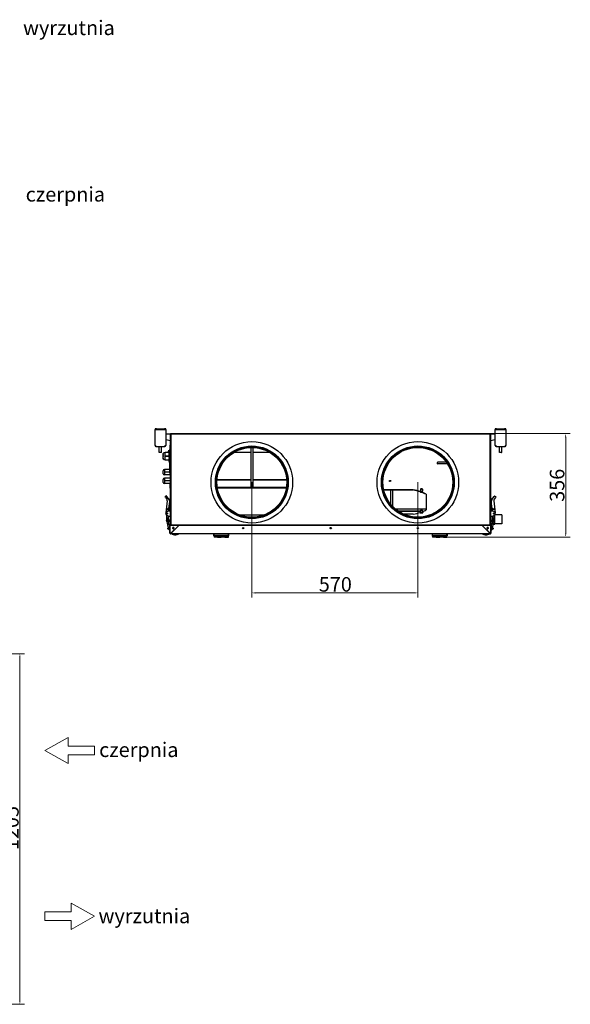
# Model space of a CAD drawing. Units: millimetres. Extents: x 1238 to 5422, y 281 to 4171.
# Drawn here: x 3532 to 5422, y 281 to 3665 of the extents above; entities that cross this region are included whole.
import ezdxf

# ---------------------------------------------------------------- set-up
doc = ezdxf.new("R2010")
doc.units = ezdxf.units.MM
doc.header["$LTSCALE"] = 5
for name, color, linetype, lineweight in [('Geometria szkicu (ISO)', 7, 'Continuous', 18), ('Symbol (ISO)', 7, 'Continuous', 18), ('Widoczne (ISO)', 7, 'Continuous', 25), ('Wymiar (ISO)', 7, 'Continuous', 18)]:
    doc.layers.add(name, color=color, linetype=linetype, lineweight=lineweight)
doc.styles.add('Dane', font='arial.ttf')
doc.styles.add('Tekst notatki (ISO)', font='arial.ttf')
doc.dimstyles.new('Domyślne (ISO)', dxfattribs={"dimscale": 5, "dimtxt": 10, "dimasz": 2.5, "dimexe": 3.175, "dimexo": 0, "dimgap": 0.762, "dimtad": 1, "dimdec": 1, "dimrnd": 1e-08, "dimtxsty": 'Dane', "dimcen": 0.09, "dimdle": 10, "dimclrd": 256, "dimclre": 256, "dimclrt": 256, "dimadec": 1, "dimazin": 2, "dimtfac": 1, "dimtdec": 1, "dimtmove": 0, "dimatfit": 3, "dimfxl": 1, "dimtolj": 1, "dimlwd": -1, "dimlwe": -1, "dimarcsym": 0})

# ---------------------------------------------------------------- blocks, each defined once
blk = doc.blocks.new('*D5')
at = {"layer": 'Defpoints', "color": 0, "transparency": 16777216}
for p in [(4328.8, 2075.4), (4898.8, 2075.4), (4898.8, 1695.4)]:
    blk.add_point(p, dxfattribs=at)
at = {"layer": 'Wymiar (ISO)', "transparency": 16777216}
for p, q in [((4328.8, 2075.4), (4328.8, 1679.5)), ((4898.8, 2075.4), (4898.8, 1679.5)), ((4341.3, 1695.4), (4886.3, 1695.4))]:
    blk.add_line(p, q, dxfattribs=at)
for points in [[(4341.3, 1697.5), (4341.3, 1693.3), (4328.8, 1695.4)], [(4886.3, 1697.5), (4886.3, 1693.3), (4898.8, 1695.4)]]:
    blk.add_solid(points, dxfattribs=at)
at = {"layer": 'Wymiar (ISO)', "transparency": 16777216, "insert": (4558.6, 1724.8), "char_height": 50, "attachment_point": 4, "style": 'Dane'}
blk.add_mtext('\\A1;570', dxfattribs=at)
blk = doc.blocks.new('*D9')
at = {"layer": 'Defpoints', "color": 0, "transparency": 16777216}
for p in [(3122.3, 1486.5), (3122.3, 281.5), (3532.3, 281.5)]:
    blk.add_point(p, dxfattribs=at)
at = {"layer": 'Wymiar (ISO)', "transparency": 16777216}
for p, q in [((3122.3, 1486.5), (3548.2, 1486.5)), ((3532.3, 1474), (3532.3, 294)), ((3122.3, 281.5), (3548.2, 281.5))]:
    blk.add_line(p, q, dxfattribs=at)
for points in [[(3530.2, 1474), (3534.4, 1474), (3532.3, 1486.5)], [(3530.2, 294), (3534.4, 294), (3532.3, 281.5)]]:
    blk.add_solid(points, dxfattribs=at)
at = {"layer": 'Wymiar (ISO)', "transparency": 16777216, "insert": (3503, 811.5), "char_height": 50, "attachment_point": 4, "rotation": 90, "style": 'Dane'}
blk.add_mtext('\\A1;1205', dxfattribs=at)
blk = doc.blocks.new('*D10')
at = {"layer": 'Defpoints', "color": 0, "transparency": 16777216}
for p in [(5146.3, 2242.9), (4998.8, 1887), (5406.3, 1887)]:
    blk.add_point(p, dxfattribs=at)
at = {"layer": 'Wymiar (ISO)', "transparency": 16777216}
for p, q in [((5146.3, 2242.9), (5422.2, 2242.9)), ((5406.3, 2230.4), (5406.3, 1899.5)), ((4998.8, 1887), (5422.2, 1887))]:
    blk.add_line(p, q, dxfattribs=at)
for points in [[(5404.2, 2230.4), (5408.4, 2230.4), (5406.3, 2242.9)], [(5404.2, 1899.5), (5408.4, 1899.5), (5406.3, 1887)]]:
    blk.add_solid(points, dxfattribs=at)
at = {"layer": 'Wymiar (ISO)', "transparency": 16777216, "insert": (5376.9, 2008.4), "char_height": 50, "attachment_point": 4, "rotation": 90, "style": 'Dane'}
blk.add_mtext('\\A1;356', dxfattribs=at)

msp = doc.modelspace()

# ---------------------------------------------------------------- linework, layer by layer
at = {"layer": 'Geometria szkicu (ISO)'}
for p, q in [((3698.33, 1198.99), (3618.33, 1153.99)), ((3698.33, 1168.99), (3698.33, 1198.99)), ((3618.33, 1153.99), (3698.33, 1108.99)), ((3788.33, 1168.99), (3698.33, 1168.99)), ((3788.33, 1138.99), (3788.33, 1168.99)), ((3698.33, 1108.99), (3698.33, 1138.99)), ((3698.33, 1138.99), (3788.33, 1138.99)), ((3708.33, 628.99), (3708.33, 598.99)), ((3788.33, 583.99), (3708.33, 628.99)), ((3708.33, 598.99), (3618.33, 598.99)), ((3618.33, 598.99), (3618.33, 568.99)), ((3708.33, 538.99), (3788.33, 583.99)), ((3618.33, 568.99), (3708.33, 568.99)), ((3708.33, 568.99), (3708.33, 538.99))]:
    msp.add_line(p, q, dxfattribs=at)
at = {"layer": 'Widoczne (ISO)'}
for p, q in [((4001.29, 2258.91), (3996.29, 2258.91)), ((3996.29, 2258.91), (3996.29, 2257.41)), ((3996.29, 2255.91), (3996.29, 2257.41)), ((3996.29, 2257.41), (4001.29, 2257.41)), ((3996.29, 2201.91), (3996.29, 2255.91)), ((4001.29, 2257.41), (4001.29, 2258.91)), ((4001.29, 2258.91), (4028.29, 2258.91)), ((4001.29, 2257.41), (4028.29, 2257.41)), ((4028.29, 2258.91), (4028.29, 2257.41)), ((4033.29, 2258.91), (4028.29, 2258.91)), ((4028.29, 2257.41), (4033.29, 2257.41)), ((4033.29, 2257.41), (4033.29, 2258.91)), ((4033.29, 2257.41), (4033.29, 2255.91)), ((4033.29, 2255.91), (4033.29, 2201.91)), ((4033.29, 2241.91), (4049.97, 2241.91)), ((4049.29, 1930.66), (4049.29, 2240.66)), ((4050.04, 2240.66), (4050.04, 2241.16)), ((4050.04, 2241.16), (4050.79, 2241.16)), ((4050.04, 2240.66), (4050.04, 1930.66)), ((4050.04, 2240.66), (4051.54, 2240.66)), ((4050.79, 2242.16), (4050.99, 2242.16)), ((4050.79, 2241.41), (4050.79, 2242.16)), ((4050.99, 2241.41), (4050.79, 2241.41)), ((4050.79, 2240.66), (4050.79, 2241.16)), ((4050.99, 2242.16), (4051.29, 2242.16)), ((4050.99, 2241.41), (4050.99, 2242.16)), ((4051.54, 2241.41), (4050.99, 2241.41)), ((4051.29, 2242.91), (5146.29, 2242.91)), ((4051.29, 2242.91), (4051.29, 2242.16)), ((4051.29, 2242.16), (5146.29, 2242.16)), ((4051.54, 2240.66), (4051.54, 2242.16)), ((5146.04, 2242.16), (5146.04, 2240.66)), ((5146.04, 2241.41), (5146.59, 2241.41)), ((5146.04, 2240.66), (5147.54, 2240.66)), ((5146.29, 2242.91), (5146.29, 2242.16)), ((5146.29, 2242.16), (5146.59, 2242.16)), ((5146.59, 2241.41), (5146.59, 2242.16)), ((5146.59, 2242.16), (5146.79, 2242.16)), ((5146.79, 2241.41), (5146.59, 2241.41)), ((5146.79, 2242.16), (5146.79, 2241.41)), ((5146.79, 2240.66), (5146.79, 2241.16)), ((5146.79, 2241.16), (5147.54, 2241.16)), ((5147.54, 2241.16), (5147.54, 2240.66)), ((5147.54, 1930.66), (5147.54, 2240.66)), ((5147.62, 2241.91), (5164.29, 2241.91)), ((5148.29, 2240.66), (5148.29, 1930.66)), ((5169.29, 2258.91), (5164.29, 2258.91)), ((5164.29, 2258.91), (5164.29, 2257.41)), ((5164.29, 2255.91), (5164.29, 2257.41)), ((5164.29, 2257.41), (5169.29, 2257.41)), ((5164.29, 2201.91), (5164.29, 2255.91)), ((5169.29, 2257.41), (5169.29, 2258.91)), ((5169.29, 2258.91), (5196.29, 2258.91)), ((5169.29, 2257.41), (5196.29, 2257.41)), ((5196.29, 2258.91), (5196.29, 2257.41)), ((5201.29, 2258.91), (5196.29, 2258.91)), ((5196.29, 2257.41), (5201.29, 2257.41)), ((5201.29, 2257.41), (5201.29, 2258.91)), ((5201.29, 2257.41), (5201.29, 2255.91)), ((5201.29, 2255.91), (5201.29, 2201.91)), ((3996.29, 2201.91), (3999.29, 2201.91)), ((3999.29, 2198.91), (3999.29, 2201.91)), ((4030.29, 2201.91), (4030.29, 2198.91)), ((4030.29, 2201.91), (4033.29, 2201.91)), ((4033.29, 2222.52), (4049.29, 2219.09)), ((4048.66, 2204.64), (4049.29, 2205.91)), ((5148.29, 2219.09), (5164.29, 2222.52)), ((5164.29, 2201.91), (5167.29, 2201.91)), ((5167.29, 2198.91), (5167.29, 2201.91)), ((5198.29, 2201.91), (5198.29, 2198.91)), ((5198.29, 2201.91), (5201.29, 2201.91)), ((3999.29, 2198.91), (4030.29, 2198.91)), ((4010.79, 2178.41), (4010.79, 2198.91)), ((4018.79, 2178.41), (4010.79, 2178.41)), ((4011.29, 2177.91), (4010.79, 2178.41)), ((4018.29, 2177.91), (4011.29, 2177.91)), ((4018.29, 2177.91), (4018.79, 2178.41)), ((4018.79, 2178.41), (4018.79, 2198.91)), ((4023.09, 2173.74), (4024.15, 2173.9)), ((4023.09, 2173.74), (4023.09, 2173.49)), ((4023.09, 2173.49), (4023.09, 2173.27)), ((4023.09, 2173.27), (4023.09, 2171.77)), ((4023.09, 2171.77), (4023.09, 2171.54)), ((4023.09, 2171.54), (4023.09, 2171.39)), ((4023.09, 2171.39), (4023.09, 2171.24)), ((4023.09, 2171.24), (4023.09, 2168.75)), ((4023.09, 2168.75), (4023.09, 2168.01)), ((4023.09, 2168.01), (4023.09, 2165.01)), ((4023.71, 2171.58), (4023.71, 2171.25)), ((4023.71, 2168.7), (4023.71, 2168.67)), ((4024.15, 2173.6), (4024.15, 2173.9)), ((4024.15, 2171.79), (4024.15, 2173.37)), ((4024.15, 2168.67), (4024.15, 2171.26)), ((4024.15, 2164.85), (4024.15, 2167.94)), ((4030.59, 2177.8), (4030.59, 2178.66)), ((4030.59, 2178.66), (4043.03, 2178.66)), ((4030.59, 2166.03), (4030.59, 2177.8)), ((4043.09, 2177.8), (4030.59, 2177.8)), ((4030.59, 2164.3), (4030.59, 2166.03)), ((4030.59, 2166.03), (4043.09, 2166.03)), ((4041.72, 2183.51), (4043.9, 2175.4)), ((4045.09, 2183.51), (4041.72, 2183.51)), ((4043.09, 2177.8), (4043.09, 2178.41)), ((4043.09, 2165.16), (4043.09, 2166.03)), ((4043.9, 2175.4), (4043.9, 2167.28)), ((4045.09, 2167.28), (4043.9, 2167.28)), ((4047.09, 2186.01), (4045.09, 2186.01)), ((4045.09, 2183.51), (4045.09, 2186.01)), ((4045.09, 2183.51), (4045.09, 2146.81)), ((4046.77, 2196.64), (4046.77, 2191.19)), ((4047.09, 2187.2), (4047.09, 2187.79)), ((4047.09, 2187.2), (4047.09, 2183.85)), ((4047.09, 2146.47), (4047.09, 2183.85)), ((4048.66, 2183.18), (4049.29, 2181.91)), ((4325.79, 2178.13), (4266.95, 2178.13)), ((4325.79, 2195.27), (4325.79, 2060.91)), ((4331.79, 2195.27), (4331.79, 2060.91)), ((4390.64, 2178.13), (4331.79, 2178.13)), ((5167.29, 2198.91), (5198.29, 2198.91)), ((5178.79, 2178.41), (5178.79, 2198.91)), ((5186.79, 2178.41), (5178.79, 2178.41)), ((5179.29, 2177.91), (5178.79, 2178.41)), ((5186.29, 2177.91), (5179.29, 2177.91)), ((5186.29, 2177.91), (5186.79, 2178.41)), ((5186.79, 2178.41), (5186.79, 2198.91)), ((4023.09, 2165.01), (4023.09, 2164.22)), ((4023.09, 2164.22), (4023.09, 2161.3)), ((4023.09, 2161.3), (4023.09, 2160.61)), ((4023.09, 2160.61), (4023.09, 2158.36)), ((4023.09, 2158.36), (4023.09, 2157.91)), ((4023.09, 2157.91), (4023.09, 2156.76)), ((4023.09, 2156.76), (4023.09, 2156.64)), ((4023.09, 2156.64), (4023.09, 2156.58)), ((4023.09, 2156.58), (4024.15, 2156.43)), ((4024.15, 2161.1), (4024.15, 2164.07)), ((4024.15, 2158.14), (4024.15, 2160.42)), ((4024.15, 2156.58), (4024.15, 2157.71)), ((4024.15, 2156.43), (4024.15, 2156.47)), ((4043.09, 2164.3), (4030.59, 2164.3)), ((4030.59, 2152.53), (4030.59, 2164.3)), ((4030.59, 2152.53), (4043.09, 2152.53)), ((4030.59, 2151.66), (4030.59, 2152.53)), ((4043.09, 2151.66), (4030.59, 2151.66)), ((4043.09, 2165.16), (4045.09, 2165.16)), ((4043.09, 2164.3), (4043.09, 2165.16)), ((4043.09, 2151.66), (4043.09, 2152.53)), ((4043.09, 2151.66), (4045.09, 2151.66)), ((4044.73, 2162.77), (4044.91, 2162.96)), ((4045.09, 2162.56), (4044.73, 2162.77)), ((4044.82, 2160.48), (4045.09, 2160.48)), ((4044.82, 2159.97), (4044.82, 2160.48)), ((4045.09, 2160.08), (4044.82, 2160.22)), ((4045.09, 2159.83), (4044.82, 2159.97)), ((4044.82, 2153), (4044.82, 2153.54)), ((4045.09, 2153.25), (4044.82, 2153.25)), ((4045.09, 2153), (4044.82, 2153)), ((4045.09, 2162.81), (4044.88, 2162.93)), ((4044.91, 2162.96), (4045.09, 2162.85)), ((4045.06, 2156.84), (4045.06, 2156.59)), ((4045.09, 2144.31), (4045.09, 2146.81)), ((4047.09, 2144.31), (4045.09, 2144.31)), ((4047.09, 2146.47), (4047.09, 2143.13)), ((4047.09, 2136.64), (4047.09, 2143.13)), ((4047.09, 2136.64), (4047.09, 2135.66)), ((4047.09, 2135.66), (4047.29, 2135.66)), ((4047.29, 2106.86), (4047.29, 2159.86)), ((4966.29, 2139.41), (4966.29, 2143.41)), ((4996.85, 2144.41), (4967.29, 2144.41)), ((5000.81, 2138.41), (4967.29, 2138.41)), ((4024.29, 2105.07), (4024.29, 2115.25)), ((4029.29, 2119.25), (4028.29, 2119.25)), ((4029.29, 2101.07), (4028.29, 2101.07)), ((4029.29, 2119.25), (4029.29, 2114.71)), ((4047.29, 2119.25), (4029.29, 2119.25)), ((4029.29, 2114.71), (4029.29, 2110.16)), ((4047.29, 2110.16), (4029.29, 2110.16)), ((4029.29, 2110.16), (4029.29, 2105.61)), ((4029.29, 2105.61), (4029.29, 2101.07)), ((4049.29, 2101.07), (4029.29, 2101.07)), ((4024.29, 2075.07), (4024.29, 2085.25)), ((4029.29, 2089.25), (4028.29, 2089.25)), ((4029.29, 2071.07), (4028.29, 2071.07)), ((4029.29, 2089.25), (4029.29, 2084.71)), ((4049.29, 2089.25), (4029.29, 2089.25)), ((4029.29, 2084.71), (4029.29, 2080.16)), ((4049.29, 2080.16), (4029.29, 2080.16)), ((4029.29, 2080.16), (4029.29, 2075.61)), ((4029.29, 2075.61), (4029.29, 2071.07)), ((4047.1, 2071.07), (4029.29, 2071.07)), ((4046.77, 2067.64), (4046.77, 2062.19)), ((4048.66, 2075.64), (4049.29, 2076.91)), ((4209.23, 2084.33), (4325.79, 2084.33)), ((4209.28, 2084.97), (4325.79, 2084.97)), ((4331.79, 2084.97), (4448.31, 2084.97)), ((4331.79, 2084.33), (4448.36, 2084.33)), ((4048.66, 2054.18), (4049.29, 2052.91)), ((4447.35, 2057.49), (4210.24, 2057.49)), ((4210.34, 2056.86), (4447.25, 2056.86)), ((4330.79, 2059.91), (4326.79, 2059.91)), ((4781.59, 2050.14), (4883.1, 2050.14)), ((4883.1, 2049.2), (4781.79, 2049.2)), ((4804.29, 2049.2), (4804.29, 2001.62)), ((4812.29, 1992.38), (4812.29, 2049.2)), ((4883.1, 2049.2), (4883.1, 2050.14)), ((4906.13, 2046.16), (4906.13, 2045.59)), ((4907.63, 2052.45), (4907.63, 2046.34)), ((4914.63, 2052.45), (4914.63, 2046.34)), ((4916.13, 2046.16), (4916.13, 2045.59)), ((4927.04, 2035.11), (4927.04, 1980.52)), ((4035.79, 2028.66), (4030.99, 2025.06)), ((4032.19, 2023.46), (4030.99, 2025.06)), ((4032.19, 2023.46), (4036.43, 2017.82)), ((4037.97, 2012.08), (4033.08, 1970.86)), ((4036.99, 2027.06), (4035.79, 2028.66)), ((4044.79, 2016.66), (4036.99, 2027.06)), ((4042.95, 1977.66), (4046.72, 2009.48)), ((4046.79, 2019.66), (4046.79, 2009.16)), ((4049.29, 2019.66), (4046.79, 2019.66)), ((4046.79, 1977.66), (4046.79, 2009.16)), ((5148.29, 2019.66), (5150.79, 2019.66)), ((5150.79, 2009.16), (5150.79, 2019.66)), ((5150.79, 2009.16), (5150.79, 1977.66)), ((5154.64, 1977.66), (5150.86, 2009.48)), ((5152.79, 2016.66), (5160.59, 2027.06)), ((5159.62, 2012.08), (5164.51, 1970.86)), ((5161.79, 2028.66), (5160.59, 2027.06)), ((5165.39, 2023.46), (5161.16, 2017.82)), ((5161.79, 2028.66), (5166.59, 2025.06)), ((5166.59, 2025.06), (5165.39, 2023.46)), ((4034.46, 1972.28), (4042.29, 1977.66)), ((4042.29, 1958.66), (4034.46, 1964.04)), ((4042.29, 1977.66), (4047.29, 1977.66)), ((4049.29, 1977.66), (4047.29, 1977.66)), ((4285.27, 1963.69), (4372.32, 1963.69)), ((4820.23, 1984.84), (4927.04, 1984.84)), ((4927.04, 1982.84), (4822.59, 1982.84)), ((4907.63, 1975.91), (4831.89, 1975.91)), ((4907.63, 1975.41), (4832.64, 1975.41)), ((4907.63, 1974.91), (4833.41, 1974.91)), ((4883.1, 1965.49), (4850.9, 1965.49)), ((4906.13, 1972.39), (4906.13, 1971.83)), ((4907.63, 1978.69), (4907.63, 1972.58)), ((4914.63, 1978.69), (4914.63, 1972.58)), ((4917.23, 1975.91), (4914.63, 1975.91)), ((4916.01, 1975.41), (4914.63, 1975.41)), ((4914.77, 1974.91), (4914.63, 1974.91)), ((4916.13, 1972.39), (4916.13, 1971.83)), ((5150.29, 1977.66), (5148.29, 1977.66)), ((5150.29, 1977.66), (5155.29, 1977.66)), ((5163.13, 1972.28), (5155.29, 1977.66)), ((5155.29, 1958.66), (5163.13, 1964.04)), ((5162.94, 1963.91), (5163.29, 1963.91)), ((5163.29, 1931.91), (5163.29, 1963.91)), ((5186.79, 1963.16), (5163.29, 1963.16)), ((5186.79, 1963.16), (5186.79, 1932.66)), ((5187.29, 1962.66), (5186.79, 1963.16)), ((5187.29, 1962.66), (5187.29, 1933.16)), ((4036.79, 1957.66), (4036.79, 1962.44)), ((4036.79, 1949.88), (4036.79, 1957.66)), ((4037.07, 1950.66), (4042.52, 1950.66)), ((4037.07, 1950.33), (4037.07, 1950.66)), ((4043.65, 1936.57), (4038.76, 1935.53)), ((4039.27, 1933.08), (4038.76, 1935.53)), ((4039.27, 1933.08), (4039.94, 1929.94)), ((4041.77, 1921.32), (4039.94, 1929.94)), ((4042.29, 1958.66), (4047.29, 1958.66)), ((4042.52, 1950.33), (4042.52, 1950.66)), ((4042.79, 1957.66), (4042.79, 1958.66)), ((4042.79, 1949.88), (4042.79, 1957.66)), ((4044.17, 1934.12), (4043.65, 1936.57)), ((4044.83, 1930.98), (4044.17, 1934.12)), ((4044.29, 1942.75), (4044.29, 1944.66)), ((4046.67, 1922.36), (4044.83, 1930.98)), ((4049.29, 1958.66), (4047.29, 1958.66)), ((4050.04, 1930.16), (4050.04, 1930.66)), ((4051.54, 1930.66), (4050.04, 1930.66)), ((4050.79, 1930.16), (4050.04, 1930.16)), ((4050.79, 1930.66), (4050.79, 1930.16)), ((4050.79, 1929.91), (4050.99, 1929.91)), ((4050.79, 1929.16), (4050.79, 1929.91)), ((4050.99, 1929.16), (4050.79, 1929.16)), ((4051.54, 1929.91), (4050.99, 1929.91)), ((4050.99, 1929.91), (4050.99, 1929.16)), ((4051.54, 1929.16), (4050.99, 1929.16)), ((4051.54, 1929.16), (4051.54, 1930.66)), ((4051.54, 1929.16), (5146.04, 1929.16)), ((4059.34, 1927.76), (4059.34, 1929.16)), ((4071.74, 1927.76), (4071.74, 1929.16)), ((4081.79, 1929.16), (4081.79, 1928.91)), ((4081.79, 1928.91), (4083.79, 1928.91)), ((4083.79, 1928.91), (4083.79, 1929.16)), ((4083.79, 1928.91), (4493.04, 1928.91)), ((4493.04, 1929.16), (4493.04, 1928.36)), ((5138.29, 1928.36), (5138.29, 1929.16)), ((5138.74, 1927.76), (5138.74, 1929.16)), ((5146.04, 1930.66), (5146.04, 1929.16)), ((5147.54, 1930.66), (5146.04, 1930.66)), ((5146.04, 1929.91), (5146.59, 1929.91)), ((5146.59, 1929.16), (5146.04, 1929.16)), ((5146.59, 1929.91), (5146.59, 1929.16)), ((5146.59, 1929.91), (5146.79, 1929.91)), ((5146.79, 1929.16), (5146.59, 1929.16)), ((5146.79, 1930.66), (5146.79, 1930.16)), ((5147.54, 1930.16), (5146.79, 1930.16)), ((5146.79, 1929.91), (5146.79, 1929.16)), ((5147.54, 1930.66), (5147.54, 1930.16)), ((5150.29, 1958.66), (5148.29, 1958.66)), ((5148.29, 1931.91), (5152.95, 1931.91)), ((5150.29, 1958.66), (5155.29, 1958.66)), ((5150.92, 1922.36), (5152.76, 1930.98)), ((5153.42, 1934.12), (5152.76, 1930.98)), ((5153.29, 1942.75), (5153.29, 1944.66)), ((5153.42, 1934.12), (5153.94, 1936.57)), ((5158.83, 1935.53), (5153.94, 1936.57)), ((5154.79, 1957.66), (5154.79, 1958.66)), ((5154.79, 1949.88), (5154.79, 1957.66)), ((5160.52, 1950.66), (5155.07, 1950.66)), ((5155.07, 1950.66), (5155.07, 1950.33)), ((5155.81, 1921.32), (5157.65, 1929.94)), ((5157.65, 1929.94), (5158.31, 1933.08)), ((5158.07, 1931.91), (5163.29, 1931.91)), ((5158.31, 1933.08), (5158.83, 1935.53)), ((5160.52, 1950.66), (5160.52, 1950.33)), ((5160.79, 1957.66), (5160.79, 1962.44)), ((5160.79, 1949.88), (5160.79, 1957.66)), ((5186.79, 1932.66), (5163.29, 1932.66)), ((5187.29, 1933.16), (5186.79, 1932.66)), ((4039.29, 1917.16), (4041.28, 1917.86)), ((4039.96, 1915.27), (4039.29, 1917.16)), ((4039.96, 1915.27), (4041.94, 1915.97)), ((4042.43, 1918.26), (4041.28, 1917.86)), ((4041.94, 1915.97), (4041.28, 1917.86)), ((4041.77, 1921.32), (4043.48, 1913.29)), ((4042.85, 1916.29), (4041.94, 1915.97)), ((4048.37, 1914.33), (4046.67, 1922.36)), ((4047.29, 1900.66), (4047.29, 1911.71)), ((4048.79, 1900.66), (4047.29, 1900.66)), ((4050.59, 1926.96), (4048.79, 1926.96)), ((4048.79, 1900.76), (4048.79, 1926.96)), ((4050.59, 1900.76), (4048.79, 1900.76)), ((4048.79, 1899.76), (4048.79, 1900.76)), ((4049.59, 1899.76), (4049.59, 1900.76)), ((4049.84, 1899.76), (4049.84, 1900.76)), ((4050.29, 1900.76), (4050.29, 1899.76)), ((4050.29, 1899.76), (4050.59, 1899.76)), ((4077.59, 1926.96), (4050.59, 1899.96)), ((4076.59, 1926.96), (4050.59, 1926.96)), ((4050.59, 1900.76), (4050.97, 1900.76)), ((4050.59, 1899.76), (4050.59, 1899.96)), ((4050.59, 1899.76), (4050.59, 1897.96)), ((5146.99, 1897.96), (4050.59, 1897.96)), ((4050.97, 1900.76), (4076.59, 1926.39)), ((4051.09, 1900.89), (4051.09, 1900.46)), ((4051.09, 1900.76), (4051.1, 1900.76)), ((4051.1, 1900.89), (4051.1, 1900.46)), ((5145.49, 1927.76), (4052.09, 1927.76)), ((4054.81, 1897.33), (4053.54, 1897.96)), ((4062.82, 1895.44), (4068.27, 1895.44)), ((4076.28, 1897.33), (4077.54, 1897.96)), ((4076.59, 1926.39), (4076.59, 1926.96)), ((5119.99, 1926.96), (4077.59, 1926.96)), ((4198.54, 1894.36), (4198.54, 1897.96)), ((4198.79, 1894.36), (4198.79, 1897.96)), ((4248.79, 1894.36), (4248.79, 1897.96)), ((4248.79, 1897.46), (4249.04, 1897.46)), ((4248.79, 1897.13), (4249.04, 1897.13)), ((4249.04, 1897.96), (4249.04, 1897.46)), ((4249.04, 1897.46), (4249.04, 1897.13)), ((4249.04, 1897.13), (4249.04, 1891.96)), ((4497.04, 1928.36), (4493.04, 1928.36)), ((4497.04, 1928.36), (5134.29, 1928.36)), ((4948.54, 1894.36), (4948.54, 1897.96)), ((4948.79, 1894.36), (4948.79, 1897.96)), ((4998.79, 1894.36), (4998.79, 1897.96)), ((4998.79, 1897.46), (4999.04, 1897.46)), ((4998.79, 1897.13), (4999.04, 1897.13)), ((4999.04, 1897.96), (4999.04, 1897.46)), ((4999.04, 1897.46), (4999.04, 1897.13)), ((4999.04, 1897.13), (4999.04, 1891.96)), ((5146.99, 1899.96), (5119.99, 1926.96)), ((5121.81, 1897.33), (5120.54, 1897.96)), ((5120.99, 1926.96), (5120.99, 1926.39)), ((5146.99, 1926.96), (5120.99, 1926.96)), ((5120.99, 1926.39), (5146.62, 1900.76)), ((5126.34, 1927.76), (5126.34, 1928.36)), ((5129.82, 1895.44), (5135.27, 1895.44)), ((5138.29, 1928.36), (5134.29, 1928.36)), ((5143.28, 1897.33), (5144.54, 1897.96)), ((5145.74, 1927.76), (5145.49, 1927.76)), ((5146.49, 1900.89), (5146.49, 1900.46)), ((5146.49, 1900.89), (5146.49, 1900.46)), ((5146.49, 1900.71), (5146.49, 1900.71)), ((5146.99, 1900.76), (5146.62, 1900.76)), ((5148.79, 1926.96), (5146.99, 1926.96)), ((5148.79, 1900.76), (5146.99, 1900.76)), ((5146.99, 1899.76), (5146.99, 1899.96)), ((5147.29, 1899.76), (5146.99, 1899.76)), ((5146.99, 1897.96), (5146.99, 1899.76)), ((5147.24, 1897.96), (5146.99, 1897.96)), ((5147.24, 1898.79), (5147.24, 1899.76)), ((5147.24, 1897.96), (5147.24, 1897.98)), ((5147.29, 1900.76), (5147.29, 1899.76)), ((5147.54, 1899.76), (5147.29, 1899.76)), ((5147.54, 1900.76), (5147.54, 1899.76)), ((5147.99, 1899.76), (5147.99, 1900.76)), ((5149.04, 1926.96), (5148.79, 1926.96)), ((5148.79, 1900.76), (5148.79, 1926.96)), ((5148.79, 1899.76), (5148.79, 1900.76)), ((5148.79, 1900.66), (5150.29, 1900.66)), ((5149.04, 1918.42), (5149.04, 1926.96)), ((5149.04, 1899.76), (5149.04, 1900.66)), ((5150.92, 1922.36), (5149.22, 1914.33)), ((5150.29, 1900.66), (5150.29, 1911.71)), ((5154.11, 1913.29), (5155.81, 1921.32)), ((5154.74, 1916.29), (5155.65, 1915.97)), ((5155.16, 1918.26), (5156.31, 1917.86)), ((5155.65, 1915.97), (5156.31, 1917.86)), ((5155.65, 1915.97), (5157.63, 1915.27)), ((5156.31, 1917.86), (5158.29, 1917.16)), ((5157.63, 1915.27), (5158.29, 1917.16)), ((4198.54, 1891.96), (4198.54, 1894.36)), ((4198.54, 1894.36), (4198.79, 1894.36)), ((4198.54, 1891.96), (4198.79, 1891.96)), ((4198.79, 1891.96), (4198.79, 1894.36)), ((4198.79, 1894.36), (4248.79, 1894.36)), ((4198.79, 1891.96), (4248.79, 1891.96)), ((4198.79, 1889.86), (4198.79, 1891.96)), ((4198.79, 1889.86), (4198.79, 1889.36)), ((4198.79, 1889.86), (4199.04, 1889.61)), ((4199.04, 1889.36), (4198.79, 1889.36)), ((4198.79, 1889.36), (4198.79, 1886.96)), ((4199.04, 1886.96), (4198.79, 1886.96)), ((4199.04, 1891.96), (4199.04, 1889.36)), ((4211.29, 1889.36), (4199.04, 1889.36)), ((4199.04, 1889.36), (4199.04, 1886.96)), ((4211.29, 1886.96), (4199.04, 1886.96)), ((4211.29, 1889.36), (4211.29, 1891.96)), ((4211.29, 1886.96), (4211.29, 1889.36)), ((4211.54, 1888.96), (4211.29, 1888.96)), ((4211.29, 1886.96), (4211.54, 1886.96)), ((4211.54, 1891.96), (4211.54, 1889.36)), ((4211.54, 1889.36), (4211.54, 1886.96)), ((4211.54, 1889.36), (4223.79, 1889.36)), ((4211.54, 1886.96), (4223.79, 1886.96)), ((4223.79, 1889.36), (4223.79, 1891.96)), ((4223.79, 1886.96), (4223.79, 1889.36)), ((4224.04, 1888.96), (4223.79, 1888.96)), ((4224.04, 1886.96), (4223.79, 1886.96)), ((4224.04, 1891.96), (4224.04, 1889.36)), ((4224.04, 1889.36), (4224.04, 1886.96)), ((4236.29, 1889.36), (4224.04, 1889.36)), ((4236.29, 1886.96), (4224.04, 1886.96)), ((4236.29, 1889.36), (4236.29, 1891.96)), ((4236.29, 1886.96), (4236.29, 1889.36)), ((4236.54, 1888.96), (4236.29, 1888.96)), ((4236.29, 1886.96), (4236.54, 1886.96)), ((4236.54, 1891.96), (4236.54, 1889.36)), ((4236.54, 1889.36), (4236.54, 1886.96)), ((4236.54, 1889.36), (4248.79, 1889.36)), ((4236.54, 1886.96), (4248.79, 1886.96)), ((4248.79, 1891.96), (4248.79, 1894.36)), ((4249.04, 1891.96), (4248.79, 1891.96)), ((4248.79, 1889.36), (4248.79, 1891.96)), ((4248.79, 1886.96), (4248.79, 1889.36)), ((4948.54, 1891.96), (4948.54, 1894.36)), ((4948.54, 1894.36), (4948.79, 1894.36)), ((4948.54, 1891.96), (4948.79, 1891.96)), ((4948.79, 1891.96), (4948.79, 1894.36)), ((4948.79, 1894.36), (4998.79, 1894.36)), ((4948.79, 1891.96), (4998.79, 1891.96)), ((4948.79, 1889.86), (4948.79, 1891.96)), ((4948.79, 1889.86), (4948.79, 1889.36)), ((4948.79, 1889.86), (4949.04, 1889.61)), ((4949.04, 1889.36), (4948.79, 1889.36)), ((4948.79, 1889.36), (4948.79, 1886.96)), ((4949.04, 1886.96), (4948.79, 1886.96)), ((4949.04, 1891.96), (4949.04, 1889.36)), ((4961.29, 1889.36), (4949.04, 1889.36)), ((4949.04, 1889.36), (4949.04, 1886.96)), ((4961.29, 1886.96), (4949.04, 1886.96)), ((4961.29, 1889.36), (4961.29, 1891.96)), ((4961.29, 1886.96), (4961.29, 1889.36)), ((4961.54, 1888.96), (4961.29, 1888.96)), ((4961.29, 1886.96), (4961.54, 1886.96)), ((4961.54, 1891.96), (4961.54, 1889.36)), ((4961.54, 1889.36), (4961.54, 1886.96)), ((4961.54, 1889.36), (4973.79, 1889.36)), ((4961.54, 1886.96), (4973.79, 1886.96)), ((4973.79, 1889.36), (4973.79, 1891.96)), ((4973.79, 1886.96), (4973.79, 1889.36)), ((4974.04, 1888.96), (4973.79, 1888.96)), ((4974.04, 1886.96), (4973.79, 1886.96)), ((4974.04, 1891.96), (4974.04, 1889.36)), ((4974.04, 1889.36), (4974.04, 1886.96)), ((4986.29, 1889.36), (4974.04, 1889.36)), ((4986.29, 1886.96), (4974.04, 1886.96)), ((4986.29, 1889.36), (4986.29, 1891.96)), ((4986.29, 1886.96), (4986.29, 1889.36)), ((4986.54, 1888.96), (4986.29, 1888.96)), ((4986.29, 1886.96), (4986.54, 1886.96)), ((4986.54, 1891.96), (4986.54, 1889.36)), ((4986.54, 1889.36), (4986.54, 1886.96)), ((4986.54, 1889.36), (4998.79, 1889.36)), ((4986.54, 1886.96), (4998.79, 1886.96)), ((4998.79, 1891.96), (4998.79, 1894.36)), ((4999.04, 1891.96), (4998.79, 1891.96)), ((4998.79, 1889.36), (4998.79, 1891.96)), ((4998.79, 1886.96), (4998.79, 1889.36))]:
    msp.add_line(p, q, dxfattribs=at)
for centre, radius in [((4328.79, 2075.41), 140), ((4328.79, 2075.41), 125), ((4898.79, 2075.41), 140), ((4898.79, 2075.41), 125), ((4328.79, 2075.41), 123), ((4328.79, 2075.41), 122.4), ((4328.79, 2075.41), 119.9), ((4898.79, 2075.41), 123), ((4898.79, 2075.41), 122.4), ((4898.79, 2075.41), 119.9), ((4803.29, 2080.01), 2.1), ((4037.29, 1968.16), 2), ((4039.79, 1983.16), 2), ((4039.79, 1983.16), 1.9), ((5157.79, 1983.16), 2), ((5157.79, 1983.16), 1.9), ((5160.29, 1968.16), 2), ((4039.79, 1942.66), 2.5), ((5157.79, 1942.66), 2.5), ((4059.24, 1918.18), 2.1), ((4298.79, 1918.18), 2.1), ((4599.65, 1918.18), 2.1), ((4898.79, 1918.18), 2.1), ((5138.35, 1918.18), 2.1)]:
    msp.add_circle(centre, radius, dxfattribs=at)
for centre, radius, start, end in [((4050.79, 2240.66), 1.5, 90, 180), ((4050.79, 2240.66), 0.75, 90, 138.18969), ((5146.79, 2240.66), 1.5, 0, 90), ((5146.79, 2240.66), 0.75, 41.81031, 90), ((3999.29, 2201.91), 3, 180, 270), ((3999.29, 2201.91), 1.5, 180, 270), ((4030.29, 2201.91), 3, 270, 0), ((4030.29, 2201.91), 1.5, 270, 0), ((4064.67, 2196.64), 17.9, 153.43495, 180), ((5167.29, 2201.91), 3, 180, 270), ((5167.29, 2201.91), 1.5, 180, 270), ((5198.29, 2201.91), 3, 270, 0), ((5198.29, 2201.91), 1.5, 270, 0), ((4030.59, 2171.16), 7, 90, 156.94823), ((4064.67, 2191.19), 17.9, 180, 206.56505), ((4030.59, 2159.17), 7, 203.05177, 270), ((4049.29, 2159.86), 2, 90, 180), ((4967.29, 2143.41), 1, 90, 180), ((4967.29, 2139.41), 1, 180, 270), ((4028.29, 2115.25), 4, 90, 180), ((4028.29, 2105.07), 4, 180, 270), ((4049.29, 2106.86), 2, 180, 270), ((4028.29, 2085.25), 4, 90, 180), ((4028.29, 2075.07), 4, 180, 270), ((4064.67, 2067.64), 17.9, 153.43495, 180), ((4064.67, 2062.19), 17.9, 180, 206.56505), ((4326.79, 2060.91), 1, 180, 270), ((4330.79, 2060.91), 1, 270, 0), ((4030.03, 2013.02), 8, 353.23895, 36.8699), ((4036.79, 2010.66), 10, 353.23895, 36.8699), ((5160.79, 2010.66), 10, 143.1301, 186.76105), ((5167.56, 2013.02), 8, 143.1301, 186.76105), ((4037.29, 1968.16), 5, 124.48292, 235.51708), ((4039.79, 1983.16), 5, 312.40991, 34.068), ((5157.79, 1983.16), 5, 145.932, 227.59009), ((5160.29, 1968.16), 5, 304.48292, 55.51708), ((4039.79, 1942.66), 5, 35.57818, 168.42182), ((4053.55, 1947.28), 19, 190.95919, 219.09837), ((4046.29, 1944.33), 11, 146.96941, 177.25512), ((4039.79, 1942.66), 4.5, 194.40702, 202.69163), ((4039.79, 1949.41), 3, 24.62432, 155.37568), ((4033.3, 1944.33), 11, 1.72781, 33.03059), ((4025.35, 1941.28), 19, 344.90163, 13.04081), ((4050.79, 1930.66), 1.5, 180, 270), ((4050.79, 1930.66), 0.75, 221.81031, 270), ((5146.79, 1930.66), 1.5, 270, 0), ((5146.79, 1930.66), 0.75, 270, 318.18969), ((5172.24, 1941.28), 19, 166.95919, 195.09837), ((5164.29, 1944.33), 11, 146.96941, 178.27219), ((5157.79, 1942.66), 5, 11.57818, 144.42182), ((5157.79, 1949.41), 3, 24.62432, 155.37568), ((5144.04, 1947.28), 19, 320.90163, 349.04081), ((5151.3, 1944.33), 11, 2.74488, 33.03059), ((5157.79, 1942.66), 4.5, 337.30837, 345.59298), ((4045.93, 1913.81), 2.5, 192, 12), ((4046.29, 1916.43), 3, 33.55731, 69.87644), ((4050.59, 1899.76), 1.8, 180, 270), ((4050.59, 1899.76), 1, 180, 270), ((4050.84, 1899.76), 1, 180, 255.52249), ((4062.82, 1913.34), 17.9, 243.43495, 270), ((4059.49, 1918.18), 2.1, 93.4763, 266.5237), ((4059.23, 1918.18), 2.1, 270.06371, 89.93629), ((4068.27, 1913.34), 17.9, 270, 296.56505), ((4598.79, 1918.18), 2.1, 281.78962, 78.21038), ((5129.82, 1913.34), 17.9, 243.43495, 270), ((5135.27, 1913.34), 17.9, 270, 296.56505), ((5138.6, 1918.18), 2.1, 93.41699, 266.58301), ((5138.35, 1918.18), 2.1, 270.0045, 89.9955), ((5146.99, 1899.76), 1, 270, 0), ((5146.99, 1899.76), 1.8, 270, 0), ((5147.24, 1899.76), 1.8, 270, 0), ((5151.29, 1916.43), 3, 110.12356, 146.44269), ((5151.66, 1913.81), 2.5, 168, 348)]:
    msp.add_arc(centre, radius, start, end, dxfattribs=at)
for centre, major_axis, ratio, start_param, end_param in [((4086.15, 2018.33), (-309.08, 0), 0.5127913, 4.914358, 4.9178565), ((4113.2, 1931.86), (479.31, 0), 0.5127913, 1.7576708, 1.7599197), ((4086.15, 2144.69), (-309.08, 0), 0.0895141, 4.914358, 4.9178565), ((4113.2, 2129.1), (479.31, 0), 0.0895141, 1.7576708, 1.7599197), ((4086.15, 2275.1), (-309.08, 0), 0.3514926, 1.3653288, 1.3688273), ((4113.2, 2333.48), (479.31, 0), 0.3514926, 4.5232656, 4.5255146), ((4086.15, 2383.74), (-309.08, 0), 0.7228818, 1.3653288, 1.3688273), ((4113.2, 2504.53), (479.31, 0), 0.7228818, 4.5232656, 4.5255146), ((4086.15, 2449.08), (-309.08, 0), 0.9510954, 1.3653288, 1.3688273), ((4113.2, 2608.35), (479.31, 0), 0.9510954, 4.5232656, 4.5255146), ((4086.15, 2458.19), (-309.08, 0), 0.9909329, 1.3653288, 1.3688273), ((4113.2, 2624.4), (479.31, 0), 0.9909329, 4.5232656, 4.5255146), ((4086.15, 2409.27), (-309.08, 0), 0.834504, 1.3653288, 1.3688273), ((4113.2, 2549.49), (479.31, 0), 0.834504, 4.5232656, 4.5255146), ((4803.29, 2007.82), (147.25, 0), 0.3420201, 0.5727617, 0.9980346), ((4803.29, 2006.88), (-147.25, 0), 0.3420201, 3.7143543, 4.1396273), ((4911.13, 2046.34), (-3.5, 0), 0.3420201, 0, 3.1415927), ((4911.13, 2052.17), (2.5, 0), 0.3420201, 6.0603868, 9.6475764), ((4911.13, 2044.93), (-3.5, 0), 0.3420201, 1.2935871, 1.8480056), ((4803.29, 2007.82), (-147.25, 0), 0.3420201, 2.143558, 2.3439235), ((4911.13, 1972.58), (-3.5, 0), 0.3420201, 0, 3.1415927), ((4911.13, 1978.41), (2.5, 0), 0.3420201, 6.0603868, 9.6475764), ((4911.13, 1971.17), (-3.5, 0), 0.3420201, 1.2935871, 1.8480056), ((4803.29, 2007.82), (-147.25, 0), 0.3420201, 2.4281095, 2.568831)]:
    msp.add_ellipse(centre, major_axis=major_axis, ratio=ratio, start_param=start_param, end_param=end_param, dxfattribs=at)
for centre, major_axis in [((4911.13, 2052.45), (-3.5, 0)), ((4911.13, 2052.45), (-2.8, 0)), ((4911.13, 1978.69), (-3.5, 0)), ((4911.13, 1978.69), (-2.8, 0))]:
    msp.add_ellipse(centre, major_axis=major_axis, ratio=0.3420201, dxfattribs=at)
for points in [[(4023.09, 2171.54), (4023.39, 2171.55), (4023.71, 2171.56)], [(4023.09, 2171.39), (4023.39, 2171.47), (4023.71, 2171.54)]]:
    msp.add_rational_spline(points, [1.00326013556, 1.00405102904, 1.00467922828], degree=2, dxfattribs=at)
for points, knots in [([(4024.15, 2171.79), (4024.1, 2171.78), (4024.04, 2171.76), (4023.95, 2171.73), (4023.91, 2171.71), (4023.87, 2171.69), (4023.86, 2171.69), (4023.86, 2171.68), (4023.84, 2171.68), (4023.81, 2171.66), (4023.76, 2171.63), (4023.73, 2171.6), (4023.71, 2171.58)], [0, 0, 0, 0, 0.25, 0.25, 0.5, 0.5, 0.53125, 0.53125, 0.5625, 0.625, 0.75, 1, 1, 1, 1]), ([(4023.71, 2168.67), (4023.73, 2168.61), (4023.75, 2168.54), (4023.81, 2168.42), (4023.84, 2168.36), (4023.95, 2168.18), (4024.04, 2168.06), (4024.15, 2167.94)], [0, 0, 0, 0, 0.25, 0.25, 0.5, 0.5, 1, 1, 1, 1]), ([(4023.85, 2164.9), (4023.86, 2164.87), (4023.87, 2164.84), (4023.95, 2164.56), (4024.04, 2164.32), (4024.15, 2164.07)], [0.44263347, 0.44263347, 0.44263347, 0.44263347, 0.5, 0.5, 1, 1, 1, 1]), ([(4044.73, 2156.6), (4044.73, 2156.63), (4044.74, 2156.68), (4044.74, 2156.77), (4044.75, 2156.85), (4044.77, 2156.93), (4044.79, 2157.01), (4044.82, 2157.09), (4044.85, 2157.17), (4044.88, 2157.24), (4044.92, 2157.32), (4044.97, 2157.39), (4045.02, 2157.47), (4045.06, 2157.53), (4045.09, 2157.56), (4045.09, 2157.57)], [0, 0, 0, 0, 0.06161694, 0.12217916, 0.18221627, 0.24186413, 0.30096006, 0.35996907, 0.41903292, 0.47806869, 0.53799258, 0.59896023, 0.66132108, 0.72524757, 0.74595383, 0.74595383, 0.74595383, 0.74595383]), ([(4045.09, 2155.66), (4045.09, 2155.67), (4045.06, 2155.7), (4045.01, 2155.76), (4044.95, 2155.84), (4044.9, 2155.92), (4044.86, 2156.01), (4044.82, 2156.1), (4044.79, 2156.2), (4044.76, 2156.29), (4044.75, 2156.39), (4044.74, 2156.49), (4044.73, 2156.56), (4044.73, 2156.6)], [0.56244702, 0.56244702, 0.56244702, 0.56244702, 0.57495155, 0.6158917, 0.65724956, 0.69900661, 0.74048627, 0.78232516, 0.82456746, 0.86704124, 0.91049953, 0.95461918, 1, 1, 1, 1]), ([(4045.09, 2155.91), (4045.09, 2155.92), (4045.06, 2155.95), (4045.01, 2156.01), (4044.95, 2156.09), (4044.9, 2156.17), (4044.86, 2156.26), (4044.82, 2156.35), (4044.79, 2156.45), (4044.76, 2156.54), (4044.75, 2156.63), (4044.74, 2156.69), (4044.74, 2156.72)], [0.56244702, 0.56244702, 0.56244702, 0.56244702, 0.57495155, 0.6158917, 0.65724956, 0.69900661, 0.74048627, 0.78232516, 0.82456746, 0.86704124, 0.91049953, 0.94434414, 0.94434414, 0.94434414, 0.94434414]), ([(4044.82, 2153.54), (4044.82, 2153.58), (4044.82, 2153.65), (4044.82, 2153.75), (4044.82, 2153.85), (4044.83, 2153.93), (4044.83, 2154), (4044.84, 2154.07), (4044.85, 2154.12), (4044.86, 2154.15), (4044.86, 2154.17)], [0, 0, 0, 0, 0.1769558, 0.3390551, 0.4863182, 0.6187809, 0.7356188, 0.8387425, 0.9264571, 1, 1, 1, 1]), ([(4044.86, 2154.17), (4044.87, 2154.19), (4044.88, 2154.23), (4044.91, 2154.28), (4044.93, 2154.33), (4044.97, 2154.38), (4045, 2154.43), (4045.04, 2154.47), (4045.08, 2154.5), (4045.09, 2154.51), (4045.09, 2154.51)], [0, 0, 0, 0, 0.06248134, 0.12349038, 0.18341109, 0.24315322, 0.30212674, 0.36170967, 0.42184229, 0.42669002, 0.42669002, 0.42669002, 0.42669002]), ([(4045.09, 2157.1), (4045.09, 2157.1), (4045.08, 2157.06), (4045.06, 2156.97), (4045.06, 2156.88), (4045.06, 2156.84)], [0.7693569, 0.7693569, 0.7693569, 0.7693569, 0.7716804, 0.88749493, 1, 1, 1, 1]), ([(4045.09, 2156.85), (4045.09, 2156.85), (4045.08, 2156.81), (4045.06, 2156.72), (4045.06, 2156.63), (4045.06, 2156.59)], [0.7693569, 0.7693569, 0.7693569, 0.7693569, 0.7716804, 0.88749493, 1, 1, 1, 1]), ([(4045.06, 2156.59), (4045.06, 2156.56), (4045.06, 2156.51), (4045.07, 2156.43), (4045.08, 2156.37), (4045.09, 2156.33), (4045.09, 2156.31)], [0, 0, 0, 0, 0.0428412, 0.08557128, 0.12771867, 0.14845847, 0.14845847, 0.14845847, 0.14845847]), ([(4907.63, 2047.49), (4907.44, 2047.43), (4907.27, 2047.36), (4906.79, 2047.12), (4906.53, 2046.94), (4906.21, 2046.56), (4906.13, 2046.36), (4906.13, 2046.16)], [6.81029917, 6.81029917, 6.81029917, 6.81029917, 6.97017422, 6.97017422, 7.30686705, 7.30686705, 7.5839053, 7.5839053, 7.5839053, 7.5839053]), ([(4906.13, 2045.59), (4906.13, 2045.41), (4906.2, 2045.23), (4906.46, 2044.87), (4906.68, 2044.7), (4907.27, 2044.38), (4907.65, 2044.23), (4908.5, 2044), (4908.98, 2043.91), (4909.98, 2043.79), (4910.5, 2043.75), (4911.56, 2043.75), (4912.08, 2043.77), (4913.09, 2043.88), (4913.57, 2043.96), (4914.44, 2044.18), (4914.82, 2044.31), (4915.47, 2044.62), (4915.72, 2044.8), (4916.04, 2045.19), (4916.13, 2045.39), (4916.13, 2045.59)], [1.30072, 1.30072, 1.30072, 1.30072, 1.5479859, 1.5479859, 1.8591902, 1.8591902, 2.1976165, 2.1976165, 2.5265692, 2.5265692, 2.8516122, 2.8516122, 3.175632, 3.175632, 3.5004318, 3.5004318, 3.8285816, 3.8285816, 4.1652744, 4.1652744, 4.4423126, 4.4423126, 4.4423126, 4.4423126]), ([(4906.21, 2042.9), (4906.24, 2042.84), (4906.27, 2042.78), (4906.46, 2042.52), (4906.68, 2042.35), (4907.27, 2042.03), (4907.65, 2041.88), (4908.5, 2041.65), (4908.98, 2041.56), (4909.8, 2041.46), (4910.13, 2041.43), (4910.46, 2041.42)], [1.4598064, 1.4598064, 1.4598064, 1.4598064, 1.5479859, 1.5479859, 1.8591902, 1.8591902, 2.1976165, 2.1976165, 2.5265692, 2.5265692, 2.7338076, 2.7338076, 2.7338076, 2.7338076]), ([(4916.13, 2046.16), (4916.13, 2046.34), (4916.06, 2046.52), (4915.8, 2046.87), (4915.58, 2047.05), (4915.1, 2047.31), (4914.88, 2047.4), (4914.63, 2047.49)], [4.44231264, 4.44231264, 4.44231264, 4.44231264, 4.68957853, 4.68957853, 5.00078287, 5.00078287, 5.21591877, 5.21591877, 5.21591877, 5.21591877]), ([(4907.63, 1973.73), (4907.44, 1973.66), (4907.27, 1973.59), (4906.79, 1973.36), (4906.53, 1973.18), (4906.21, 1972.8), (4906.13, 1972.6), (4906.13, 1972.39)], [7.08037551, 7.08037551, 7.08037551, 7.08037551, 7.24025056, 7.24025056, 7.57694339, 7.57694339, 7.85398163, 7.85398163, 7.85398163, 7.85398163]), ([(4906.13, 1971.83), (4906.13, 1971.65), (4906.2, 1971.47), (4906.46, 1971.11), (4906.68, 1970.94), (4907.27, 1970.62), (4907.65, 1970.47), (4908.5, 1970.24), (4908.98, 1970.15), (4909.98, 1970.02), (4910.5, 1969.99), (4911.56, 1969.98), (4912.08, 1970.01), (4913.09, 1970.12), (4913.57, 1970.2), (4914.44, 1970.42), (4914.82, 1970.55), (4915.47, 1970.86), (4915.72, 1971.04), (4916.04, 1971.42), (4916.13, 1971.62), (4916.13, 1971.83)], [1.5707963, 1.5707963, 1.5707963, 1.5707963, 1.8180622, 1.8180622, 2.1292665, 2.1292665, 2.4676928, 2.4676928, 2.7966455, 2.7966455, 3.1216885, 3.1216885, 3.4457084, 3.4457084, 3.7705081, 3.7705081, 4.0986579, 4.0986579, 4.4353507, 4.4353507, 4.712389, 4.712389, 4.712389, 4.712389]), ([(4916.13, 1972.39), (4916.13, 1972.58), (4916.06, 1972.76), (4915.8, 1973.11), (4915.58, 1973.28), (4915.1, 1973.54), (4914.88, 1973.64), (4914.63, 1973.73)], [4.71238898, 4.71238898, 4.71238898, 4.71238898, 4.95965486, 4.95965486, 5.2708592, 5.2708592, 5.48599511, 5.48599511, 5.48599511, 5.48599511]), ([(4050.6, 1926.96), (4050.66, 1927.06), (4050.74, 1927.15), (4050.99, 1927.4), (4051.19, 1927.53), (4051.62, 1927.71), (4051.86, 1927.76), (4052.09, 1927.76)], [0.37501504, 0.37501504, 0.37501504, 0.37501504, 0.5, 0.5, 0.75, 0.75, 1, 1, 1, 1]), ([(4052.09, 1927.76), (4052.01, 1927.76), (4051.93, 1927.71), (4051.76, 1927.53), (4051.68, 1927.4), (4051.55, 1927.15), (4051.51, 1927.06), (4051.47, 1926.96)], [0, 0, 0, 0, 0.25, 0.25, 0.5, 0.5, 0.62498496, 0.62498496, 0.62498496, 0.62498496]), ([(5146.12, 1926.96), (5146.08, 1927.06), (5146.03, 1927.15), (5145.91, 1927.4), (5145.83, 1927.53), (5145.66, 1927.71), (5145.58, 1927.76), (5145.49, 1927.76)], [0.37501504, 0.37501504, 0.37501504, 0.37501504, 0.5, 0.5, 0.75, 0.75, 1, 1, 1, 1]), ([(5145.49, 1927.76), (5145.73, 1927.76), (5145.97, 1927.71), (5146.4, 1927.53), (5146.6, 1927.4), (5146.85, 1927.15), (5146.93, 1927.06), (5146.99, 1926.96)], [0, 0, 0, 0, 0.25, 0.25, 0.5, 0.5, 0.62498496, 0.62498496, 0.62498496, 0.62498496]), ([(5145.74, 1927.76), (5145.98, 1927.76), (5146.22, 1927.71), (5146.65, 1927.53), (5146.85, 1927.4), (5147.1, 1927.15), (5147.18, 1927.06), (5147.24, 1926.96)], [0, 0, 0, 0, 0.25, 0.25, 0.5, 0.5, 0.62498496, 0.62498496, 0.62498496, 0.62498496])]:
    msp.add_open_spline(points, degree=3, knots=knots, dxfattribs=at)
for points in [[(4024.15, 2173.6), (4024.1, 2173.52), (4024.06, 2173.44), (4024.02, 2173.36)], [(4023.94, 2161.14), (4024, 2160.9), (4024.07, 2160.66), (4024.15, 2160.42)], [(4024.01, 2158.17), (4024.06, 2158.02), (4024.1, 2157.86), (4024.15, 2157.71)], [(4024.11, 2156.59), (4024.12, 2156.55), (4024.14, 2156.51), (4024.15, 2156.47)], [(5145.88, 1927.72), (5145.84, 1927.75), (5145.79, 1927.76), (5145.74, 1927.76)]]:
    msp.add_open_spline(points, degree=3, dxfattribs=at)

# ---------------------------------------------------------------- texts
at = {"layer": 'Symbol (ISO)', "char_height": 50, "attachment_point": 4, "style": 'Tekst notatki (ISO)'}
for s, insert, width in [('\\fArial|b0|i0;\\H50.0000;wyrzutnia', (3543.08, 3637.46), 295.0076), ('\\fArial|b0|i0;\\H50.0000;czerpnia', (3552.13, 3065.3), 263.9863), ('\\fArial|b0|i0;\\H50.0000;czerpnia', (3804.31, 1156.28), 263.9863), ('\\fArial|b0|i0;\\H50.0000;wyrzutnia', (3802.18, 585.1), 295.0076)]:
    msp.add_mtext(s, dxfattribs=dict(at, insert=insert, width=width))

# ---------------------------------------------------------------- dimensions: what is measured, and where the dimension line sits
at = {"layer": 'Wymiar (ISO)'}
for base, p1, p2, angle, picture, middle in [((5406.29454224, 1886.96139356), (5146.29454224, 2242.91139356), (4998.79454224, 1886.96139356), 270, '*D10', (5406.29454224, 2063.63639356)), ((4898.79, 1695.41), (4328.79, 2075.41), (4898.79, 2075.41), 180, '*D5', (4613.79, 1695.41)), ((3532.33, 281.49), (3122.33, 1486.49), (3122.33, 281.49), 90, '*D9', (3532.33, 883.99))]:
    dim = msp.add_linear_dim(base=base, p1=p1, p2=p2, angle=angle, dimstyle='Domyślne (ISO)', override={"dimgap": 0.762, "dimdec": 1, "dimtol": 0, "dimlim": 0, "dimtp": 0, "dimtm": 0, "dimtdec": 1, "dimtofl": 0, "dimatfit": 1}, dxfattribs=at)
    dim.commit()
    dim.dimension.update_dxf_attribs({"geometry": picture, "text_midpoint": middle, "dimtype": 160})

doc.saveas('drawing.dxf')
